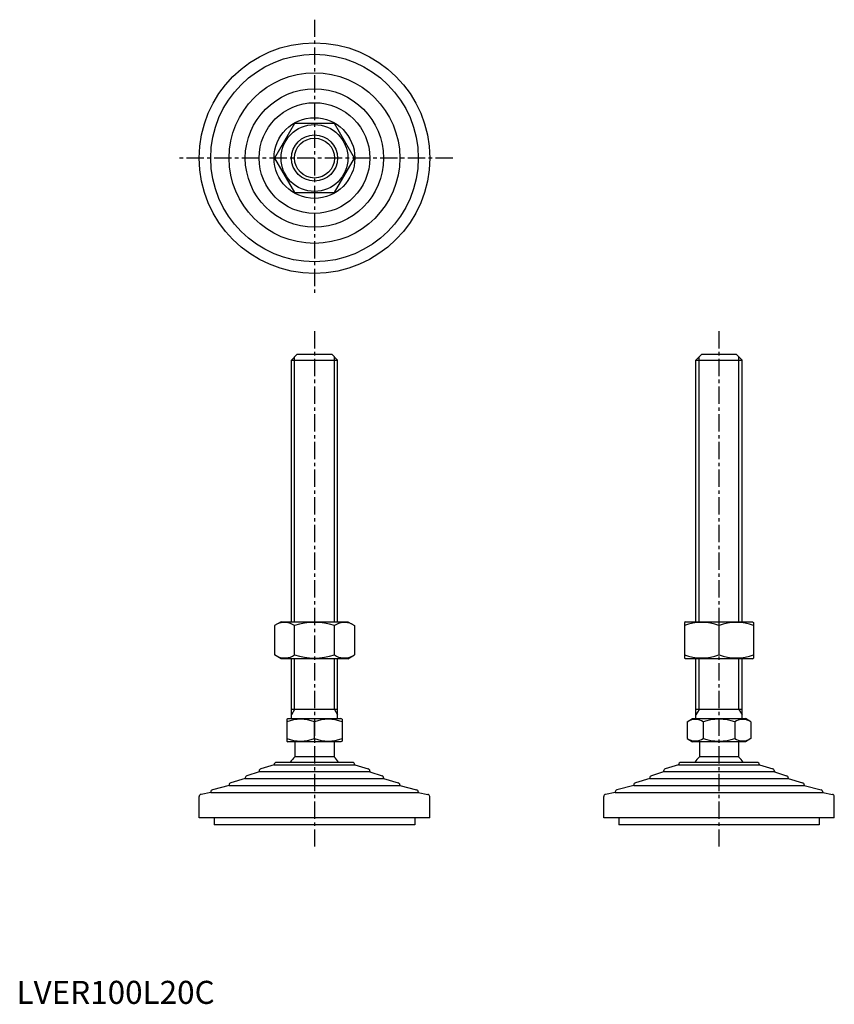
# Model space of a CAD drawing. Extents: x 1 to 355, y 0 to 427.
import ezdxf

# ---------------------------------------------------------------- set-up
doc = ezdxf.new("R2010")
doc.units = 0
doc.header["$LTSCALE"] = 6
doc.linetypes.add('CENTER', pattern=[2, 1.25, -0.25, 0.25, -0.25])
doc.layers.get('0').update_dxf_attribs({"linetype": 'CONTINUOUS'})
doc.layers.get('DEFPOINTS').update_dxf_attribs({"linetype": 'CONTINUOUS'})
doc.layers.add('1', color=1, linetype='CENTER')
doc.layers.add('3', color=3, linetype='CONTINUOUS')
doc.styles.add('STANDARD1', font='txt')

msp = doc.modelspace()

# ---------------------------------------------------------------- linework, layer by layer
for p, q in [((120.54, 381.8), (111.88, 366.8)), ((137.86, 381.8), (120.54, 381.8)), ((146.52, 366.8), (137.86, 381.8)), ((111.88, 366.8), (120.54, 351.8)), ((137.86, 351.8), (146.52, 366.8)), ((120.54, 351.8), (137.86, 351.8)), ((119.2, 279.2), (121.7, 281.7)), ((119.2, 279.2), (139.2, 279.2)), ((119.2, 165.7), (119.2, 279.2)), ((121.7, 281.7), (136.7, 281.7)), ((136.7, 281.7), (139.2, 279.2)), ((139.2, 165.7), (139.2, 279.2)), ((294.62, 279.2), (297.12, 281.7)), ((294.62, 165.7), (294.62, 279.2)), ((294.62, 279.2), (314.62, 279.2)), ((297.12, 281.7), (312.12, 281.7)), ((312.12, 281.7), (314.62, 279.2)), ((314.62, 165.7), (314.62, 279.2)), ((114.7, 165.7), (111.88, 164.08)), ((111.88, 164.08), (111.88, 151.33)), ((114.7, 165.7), (143.7, 165.7)), ((120.54, 151.33), (120.54, 164.08)), ((137.86, 151.33), (137.86, 164.08)), ((143.7, 165.7), (146.52, 164.08)), ((146.52, 164.08), (146.52, 151.33)), ((290.12, 165.7), (289.62, 165.42)), ((289.62, 165.42), (289.62, 149.99)), ((290.12, 165.7), (319.12, 165.7)), ((304.62, 164.08), (304.62, 151.33)), ((319.12, 165.7), (319.62, 165.42)), ((319.62, 165.42), (319.62, 149.99)), ((114.7, 149.7), (111.88, 151.33)), ((143.7, 149.7), (114.7, 149.7)), ((119.2, 123.7), (119.2, 149.7)), ((139.2, 123.7), (139.2, 149.7)), ((143.7, 149.7), (146.52, 151.33)), ((290.12, 149.7), (289.62, 149.99)), ((319.12, 149.7), (290.12, 149.7)), ((294.62, 123.7), (294.62, 149.7)), ((314.62, 123.7), (314.62, 149.7)), ((319.12, 149.7), (319.62, 149.99)), ((139.2, 127.7), (119.2, 127.7)), ((314.62, 127.7), (294.62, 127.7)), ((117.2, 123.42), (117.7, 123.7)), ((117.2, 123.42), (117.2, 113.99)), ((117.7, 123.7), (140.7, 123.7)), ((129.2, 115.06), (129.2, 122.34)), ((141.2, 123.42), (140.7, 123.7)), ((141.2, 123.42), (141.2, 113.99)), ((290.76, 122.34), (293.12, 123.7)), ((290.76, 122.34), (290.76, 115.06)), ((293.12, 123.7), (316.12, 123.7)), ((297.69, 122.34), (297.69, 115.06)), ((311.55, 122.34), (311.55, 115.06)), ((318.48, 122.34), (316.12, 123.7)), ((318.48, 122.34), (318.48, 115.06)), ((117.2, 113.99), (117.7, 113.7)), ((140.7, 113.7), (117.7, 113.7)), ((120.7, 113.7), (120.7, 107.2)), ((137.7, 113.7), (137.7, 107.2)), ((141.2, 113.99), (140.7, 113.7)), ((290.76, 115.06), (293.12, 113.7)), ((316.12, 113.7), (293.12, 113.7)), ((296.12, 113.7), (296.12, 107.2)), ((296.12, 113.7), (296.12, 107.2)), ((313.12, 113.7), (313.12, 107.2)), ((313.12, 113.7), (313.12, 107.2)), ((318.48, 115.06), (316.12, 113.7)), ((137.7, 107.2), (120.7, 107.2)), ((313.12, 107.2), (296.12, 107.2)), ((145.7, 104.7), (112.7, 104.7)), ((321.12, 104.7), (288.12, 104.7)), ((79.2, 80.7), (79.2, 89.88)), ((179.2, 80.7), (179.2, 89.88)), ((254.62, 80.7), (254.62, 89.88)), ((354.62, 80.7), (354.62, 89.88)), ((179.2, 80.7), (79.2, 80.7)), ((85.7, 80.7), (85.7, 77.7)), ((172.7, 77.7), (85.7, 77.7)), ((172.7, 80.7), (172.7, 77.7)), ((354.62, 80.7), (254.62, 80.7)), ((261.12, 80.7), (261.12, 77.7)), ((348.12, 77.7), (261.12, 77.7)), ((348.12, 80.7), (348.12, 77.7))]:
    msp.add_line(p, q)
for radius in [14.5, 10]:
    msp.add_circle((129.2, 366.8), radius)
for centre, radius, start, end in [((116.21, 157.75), 7.67, 124.3842, 124.3842), ((116.21, 157.66), 7.67, 235.6158, 235.6158), ((116.21, 157.75), 7.67, 55.6158, 115.6158), ((129.2, 136.75), 28.66, 72.412, 107.588), ((142.19, 157.75), 7.67, 55.6158, 55.6158), ((142.19, 157.66), 7.67, 304.3842, 304.3842), ((142.19, 157.75), 7.67, 64.3842, 124.3842), ((297.12, 143.75), 21.66, 69.7438, 110.2562), ((312.12, 143.75), 21.66, 69.7438, 110.2562), ((116.21, 157.66), 7.67, 244.3842, 304.3842), ((129.2, 178.65), 28.66, 252.412, 287.588), ((142.19, 157.66), 7.67, 235.6158, 295.6158), ((297.12, 171.66), 21.66, 249.7438, 290.2562), ((312.12, 171.66), 21.66, 249.7438, 290.2562), ((123.2, 106.09), 17.33, 69.7438, 110.2562), ((135.2, 106.09), 17.33, 69.7438, 110.2562), ((294.23, 117.28), 6.13, 55.6158, 115.6158), ((304.62, 100.49), 22.93, 72.412, 107.588), ((315.01, 117.28), 6.13, 64.3842, 124.3842), ((123.2, 131.32), 17.33, 249.7438, 290.2562), ((135.2, 131.32), 17.33, 249.7438, 290.2562), ((294.23, 120.13), 6.13, 244.3842, 304.3842), ((304.62, 136.92), 22.93, 252.412, 287.588), ((315.01, 120.13), 6.13, 235.6158, 295.6158), ((129.2, 98.37), 12.25, 133.8799, 148.888), ((129.2, 98.37), 12.25, 31.112, 46.1201), ((304.62, 98.37), 12.25, 133.8799, 148.888), ((304.62, 98.37), 12.25, 31.112, 46.1201)]:
    msp.add_arc(centre, radius, start, end)
at = {"layer": '1'}
for p, q in [((129.2, 426.8), (129.2, 306.8)), ((189.2, 366.8), (69.2, 366.8)), ((129.2, 291.7), (129.2, 67.7)), ((304.62, 291.7), (304.62, 67.7))]:
    msp.add_line(p, q, dxfattribs=at)
at = {"layer": '3'}
for p, q in [((120.55, 165.7), (120.55, 280.56)), ((137.84, 165.7), (137.84, 280.56)), ((295.97, 165.7), (295.97, 280.56)), ((313.27, 165.7), (313.27, 280.56)), ((120.55, 127.7), (120.55, 149.7)), ((137.84, 127.7), (137.84, 149.7)), ((295.97, 127.7), (295.97, 149.7)), ((313.27, 127.7), (313.27, 149.7)), ((120.55, 127.7), (119.2, 125.36)), ((137.84, 127.7), (139.2, 125.36)), ((295.97, 127.7), (294.62, 125.36)), ((313.27, 127.7), (314.62, 125.36))]:
    msp.add_line(p, q, dxfattribs=at)
msp.add_circle((129.2, 366.8), 8.65, dxfattribs=at)
at = {"layer": 'DEFPOINTS'}
for p, q in [((111.7, 103.7), (105.9, 101.92)), ((111.7, 103.7), (146.7, 103.7)), ((111.7, 103.7), (111.7, 103.7)), ((146.7, 103.7), (152.49, 101.92)), ((146.7, 103.7), (146.7, 103.7)), ((287.12, 103.7), (281.33, 101.92)), ((287.12, 103.7), (287.12, 103.7)), ((287.12, 103.7), (322.12, 103.7)), ((322.12, 103.7), (322.12, 103.7)), ((322.12, 103.7), (327.92, 101.92)), ((105.2, 100.7), (99.88, 98.93)), ((105.2, 100.97), (105.2, 100.7)), ((153.2, 100.7), (105.2, 100.7)), ((153.2, 100.97), (153.2, 100.7)), ((153.2, 100.7), (158.51, 98.93)), ((280.62, 100.7), (275.3, 98.93)), ((280.62, 100.97), (280.62, 100.7)), ((328.62, 100.7), (280.62, 100.7)), ((328.62, 100.97), (328.62, 100.7)), ((328.62, 100.7), (333.94, 98.93)), ((92.2, 94.7), (84.96, 92.89)), ((92.2, 94.95), (92.2, 94.7)), ((92.2, 94.7), (166.2, 94.7)), ((99.2, 97.7), (92.92, 95.91)), ((99.2, 97.98), (99.2, 97.7)), ((99.2, 97.7), (159.2, 97.7)), ((159.2, 97.98), (159.2, 97.7)), ((159.2, 97.7), (165.47, 95.91)), ((166.2, 94.95), (166.2, 94.7)), ((166.2, 94.7), (173.44, 92.89)), ((267.62, 94.7), (260.38, 92.89)), ((267.62, 94.95), (267.62, 94.7)), ((267.62, 94.7), (341.62, 94.7)), ((274.62, 97.7), (268.35, 95.91)), ((274.62, 97.98), (274.62, 97.7)), ((274.62, 97.7), (334.62, 97.7)), ((334.62, 97.98), (334.62, 97.7)), ((334.62, 97.7), (340.9, 95.91)), ((341.62, 94.95), (341.62, 94.7)), ((341.62, 94.7), (348.86, 92.89)), ((84.2, 91.7), (80, 90.86)), ((84.2, 91.92), (84.2, 91.7)), ((84.2, 91.7), (174.2, 91.7)), ((174.2, 91.92), (174.2, 91.7)), ((174.2, 91.7), (178.39, 90.86)), ((259.62, 91.7), (255.42, 90.86)), ((259.62, 91.92), (259.62, 91.7)), ((259.62, 91.7), (349.62, 91.7)), ((349.62, 91.92), (349.62, 91.7)), ((349.62, 91.7), (353.82, 90.86))]:
    msp.add_line(p, q, dxfattribs=at)
for radius in [50, 45, 37, 30, 24, 17.5]:
    msp.add_circle((129.2, 366.8), radius, dxfattribs=at)
for centre, start, end in [((112.7, 103.7), 90, 180), ((145.7, 103.7), 0, 90), ((288.12, 103.7), 90, 180), ((321.12, 103.7), 0, 90), ((100.2, 97.98), 108.4349, 180), ((106.2, 100.97), 107.1027, 180), ((152.2, 100.97), 0, 72.8973), ((158.2, 97.98), 0, 71.5651), ((275.62, 97.98), 108.4349, 180), ((281.62, 100.97), 107.1027, 180), ((327.62, 100.97), 0, 72.8973), ((333.62, 97.98), 0, 71.5651), ((93.2, 94.95), 105.9454, 180), ((165.2, 94.95), 0, 74.0546), ((268.62, 94.95), 105.9454, 180), ((340.62, 94.95), 0, 74.0546), ((80.2, 89.88), 101.3099, 180), ((85.2, 91.92), 104.0362, 180), ((173.2, 91.92), 0, 75.9638), ((178.2, 89.88), 360, 78.6901), ((255.62, 89.88), 101.3099, 180), ((260.62, 91.92), 104.0362, 180), ((348.62, 91.92), 0, 75.9638), ((353.62, 89.88), 360, 78.6901)]:
    msp.add_arc(centre, 1, start, end, dxfattribs=at)

# ---------------------------------------------------------------- texts
at = {"color": 3, "style": 'STANDARD1'}
msp.add_text('LVER100L20C', height=10, dxfattribs=at).set_placement((0, 0))

doc.saveas('drawing.dxf')
